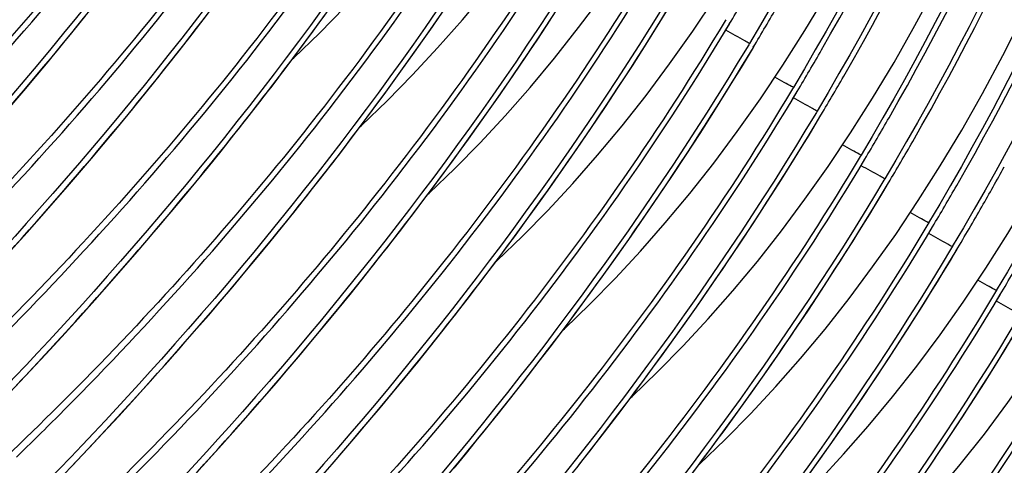
# Model space of a CAD drawing. Units: millimetres. Extents: x 0 to 297, y 0 to 210.
# Drawn here: x 198 to 203, y 97 to 100 of the extents above; entities that cross this region are included whole.
import ezdxf

# ---------------------------------------------------------------- set-up
doc = ezdxf.new("R2010")
doc.units = ezdxf.units.MM
doc.header["$LTSCALE"] = 16.335
doc.layers.add('DTM_AXIS', color=7, linetype='CONTINUOUS')

msp = doc.modelspace()

# ---------------------------------------------------------------- linework, layer by layer
at = {"layer": 'DTM_AXIS', "color": 7, "linetype": 'Continuous'}
for p, q in [((197.90053, 99.5841), (197.96343, 99.66193)), ((198.49123, 99.56991), (198.5564, 99.65454)), ((199.09032, 99.58325), (199.15728, 99.6749)), ((199.66177, 99.5763), (199.72983, 99.6743)), ((200.2021, 99.54021), (200.27062, 99.64375)), ((201.13804, 99.64128), (201.13436, 99.63514)), ((200.74327, 99.52078), (200.81169, 99.6299)), ((201.1343, 99.58261), (201.15743, 99.62115)), ((197.83826, 99.50794), (197.90053, 99.5841)), ((198.4266, 99.48701), (198.49123, 99.56991)), ((199.02376, 99.49338), (199.09032, 99.58325)), ((199.59397, 99.48012), (199.66177, 99.5763)), ((197.77664, 99.4334), (197.83826, 99.50794)), ((200.13368, 99.43852), (200.2021, 99.54021)), ((200.67475, 99.41352), (200.74327, 99.52078)), ((201.2555, 99.52381), (201.25182, 99.51768)), ((201.27488, 99.50368), (201.2787, 99.51018)), ((198.36252, 99.40581), (198.4266, 99.48701)), ((198.95764, 99.40527), (199.02376, 99.49338)), ((199.52647, 99.38577), (199.59397, 99.48012)), ((197.71569, 99.36046), (197.77664, 99.4334)), ((198.29901, 99.3263), (198.36252, 99.40581)), ((198.89197, 99.31891), (198.95764, 99.40527)), ((200.06541, 99.33868), (200.13368, 99.43852)), ((200.6062, 99.30813), (200.67475, 99.41352)), ((197.65543, 99.28909), (197.71569, 99.36046)), ((199.45933, 99.29322), (199.52647, 99.38577)), ((201.42836, 99.33073), (201.38206, 99.35678)), ((198.23611, 99.24847), (198.29901, 99.3263)), ((198.82681, 99.23428), (198.89197, 99.31891)), ((199.99734, 99.24067), (200.06541, 99.33868)), ((200.53768, 99.20458), (200.6062, 99.30813)), ((201.47362, 99.30566), (201.46994, 99.29951)), ((197.59587, 99.21926), (197.65543, 99.28909)), ((199.39257, 99.20247), (199.45933, 99.29322)), ((201.07885, 99.18515), (201.14727, 99.29427)), ((201.46988, 99.24698), (201.493, 99.28552)), ((198.17383, 99.17231), (198.23611, 99.24847)), ((198.76217, 99.15138), (198.82681, 99.23428)), ((199.32622, 99.11348), (199.39257, 99.20247)), ((199.92954, 99.1445), (199.99734, 99.24067)), ((200.46925, 99.10289), (200.53768, 99.20458)), ((198.11221, 99.09777), (198.17383, 99.17231)), ((201.01033, 99.0779), (201.07885, 99.18515)), ((201.59107, 99.18818), (201.5874, 99.18205)), ((201.61046, 99.16805), (201.61428, 99.17455)), ((198.69809, 99.07018), (198.76217, 99.15138)), ((199.26032, 99.02625), (199.32622, 99.11348)), ((199.86205, 99.05014), (199.92954, 99.1445)), ((200.40098, 99.00305), (200.46925, 99.10289)), ((198.05127, 99.02484), (198.11221, 99.09777)), ((198.63458, 98.99068), (198.69809, 99.07018)), ((200.94177, 98.9725), (201.01033, 99.0779)), ((197.99101, 98.95347), (198.05127, 99.02484)), ((199.1949, 98.94075), (199.26032, 99.02625)), ((199.7949, 98.9576), (199.86205, 99.05014)), ((201.76394, 98.9951), (201.71764, 99.02115)), ((198.57168, 98.91285), (198.63458, 98.99068)), ((199.72814, 98.86684), (199.7949, 98.9576)), ((200.33292, 98.90504), (200.40098, 99.00305)), ((200.87325, 98.86896), (200.94177, 98.9725)), ((201.41442, 98.84953), (201.48284, 98.95865)), ((201.8092, 98.97003), (201.80552, 98.96389)), ((197.93145, 98.88363), (197.99101, 98.95347)), ((198.50941, 98.83668), (198.57168, 98.91285)), ((199.13, 98.85699), (199.1949, 98.94075)), ((201.80545, 98.91135), (201.82858, 98.94989)), ((197.8726, 98.81531), (197.93145, 98.88363)), ((199.6618, 98.77785), (199.72814, 98.86684)), ((200.26512, 98.80887), (200.33292, 98.90504)), ((200.80483, 98.76727), (200.87325, 98.86896)), ((197.81449, 98.74846), (197.8726, 98.81531)), ((198.44779, 98.76214), (198.50941, 98.83668)), ((199.06564, 98.77494), (199.13, 98.85699)), ((201.3459, 98.74227), (201.41442, 98.84953)), ((201.92665, 98.85256), (201.92298, 98.84642)), ((201.94603, 98.83242), (201.94985, 98.83893)), ((198.38684, 98.68921), (198.44779, 98.76214)), ((199.00184, 98.69459), (199.06564, 98.77494)), ((199.5959, 98.69062), (199.6618, 98.77785)), ((200.19763, 98.71452), (200.26512, 98.80887)), ((200.73656, 98.66742), (200.80483, 98.76727)), ((197.75713, 98.68308), (197.81449, 98.74846)), ((200.13048, 98.62197), (200.19763, 98.71452)), ((201.27735, 98.63687), (201.3459, 98.74227)), ((197.67252, 98.58768), (197.75713, 98.68308)), ((198.32658, 98.61784), (198.38684, 98.68921)), ((198.93863, 98.61593), (199.00184, 98.69459)), ((199.53048, 98.60513), (199.5959, 98.69062)), ((200.6685, 98.56942), (200.73656, 98.66742)), ((202.09952, 98.65948), (202.05321, 98.68553)), ((198.26702, 98.548), (198.32658, 98.61784)), ((198.87604, 98.53893), (198.93863, 98.61593)), ((200.06372, 98.53121), (200.13048, 98.62197)), ((201.20883, 98.53333), (201.27735, 98.63687)), ((201.75, 98.5139), (201.81842, 98.62302)), ((202.14477, 98.6344), (202.14109, 98.62826)), ((197.58967, 98.49544), (197.67252, 98.58768)), ((199.46558, 98.52136), (199.53048, 98.60513)), ((200.6007, 98.47324), (200.6685, 98.56942)), ((202.14103, 98.57572), (202.16415, 98.61427)), ((198.20818, 98.47968), (198.26702, 98.548)), ((198.81409, 98.46358), (198.87604, 98.53893)), ((199.40121, 98.43931), (199.46558, 98.52136)), ((199.99737, 98.44223), (200.06372, 98.53121)), ((201.1404, 98.43164), (201.20883, 98.53333)), ((202.26223, 98.51693), (202.25855, 98.5108)), ((198.15007, 98.41283), (198.20818, 98.47968)), ((200.5332, 98.37889), (200.6007, 98.47324)), ((201.68148, 98.40664), (201.75, 98.5139)), ((202.28161, 98.49679), (202.28543, 98.5033)), ((198.75281, 98.38985), (198.81409, 98.46358)), ((199.33742, 98.35896), (199.40121, 98.43931)), ((199.93147, 98.35499), (199.99737, 98.44223)), ((201.07214, 98.3318), (201.1404, 98.43164)), ((198.0927, 98.34745), (198.15007, 98.41283)), ((198.6922, 98.3177), (198.75281, 98.38985)), ((200.46605, 98.28634), (200.5332, 98.37889)), ((201.61293, 98.30125), (201.68148, 98.40664)), ((198.0081, 98.25206), (198.0927, 98.34745)), ((199.27421, 98.2803), (199.33742, 98.35896)), ((199.86606, 98.2695), (199.93147, 98.35499)), ((201.00407, 98.23379), (201.07214, 98.3318)), ((202.43509, 98.32385), (202.38879, 98.3499)), ((198.63229, 98.2471), (198.6922, 98.3177)), ((199.21162, 98.2033), (199.27421, 98.2803)), ((200.39929, 98.19559), (200.46605, 98.28634)), ((201.5444, 98.1977), (201.61293, 98.30125)), ((202.08558, 98.17827), (202.154, 98.28739)), ((202.4766, 98.2401), (202.49973, 98.27864)), ((202.48035, 98.29877), (202.47667, 98.29263)), ((197.92525, 98.15981), (198.0081, 98.25206)), ((198.57309, 98.17803), (198.63229, 98.2471)), ((199.80115, 98.18574), (199.86606, 98.2695)), ((200.93627, 98.13761), (201.00407, 98.23379)), ((198.51461, 98.11044), (198.57309, 98.17803)), ((199.14967, 98.12796), (199.21162, 98.2033)), ((199.73679, 98.10369), (199.80115, 98.18574)), ((200.33295, 98.1066), (200.39929, 98.19559)), ((201.47598, 98.09601), (201.5444, 98.1977)), ((202.01706, 98.07102), (202.08558, 98.17827)), ((197.84419, 98.07063), (197.92525, 98.15981)), ((199.08839, 98.05422), (199.14967, 98.12796)), ((200.86878, 98.04326), (200.93627, 98.13761)), ((198.45687, 98.04433), (198.51461, 98.11044)), ((199.67299, 98.02334), (199.73679, 98.10369)), ((200.26705, 98.01936), (200.33295, 98.1066)), ((201.40771, 97.99617), (201.47598, 98.09601)), ((197.76495, 97.98444), (197.84419, 98.07063)), ((198.37168, 97.94787), (198.45687, 98.04433)), ((199.02778, 97.98207), (199.08839, 98.05422)), ((200.80163, 97.95071), (200.86878, 98.04326)), ((201.9485, 97.96562), (202.01706, 98.07102)), ((197.68755, 97.90116), (197.76495, 97.98444)), ((198.96787, 97.91148), (199.02778, 97.98207)), ((199.60978, 97.94467), (199.67299, 98.02334)), ((200.20163, 97.93387), (200.26705, 98.01936)), ((201.33965, 97.89816), (201.40771, 97.99617)), ((198.28824, 97.85459), (198.37168, 97.94787)), ((199.54719, 97.86768), (199.60978, 97.94467)), ((200.13673, 97.85011), (200.20163, 97.93387)), ((200.73487, 97.85996), (200.80163, 97.95071)), ((201.87998, 97.86207), (201.9485, 97.96562)), ((202.42115, 97.84264), (202.48957, 97.95177)), ((197.61203, 97.82071), (197.68755, 97.90116)), ((198.90866, 97.8424), (198.96787, 97.91148)), ((201.27185, 97.80199), (201.33965, 97.89816)), ((198.20658, 97.7644), (198.28824, 97.85459)), ((198.85018, 97.77482), (198.90866, 97.8424)), ((199.48525, 97.79233), (199.54719, 97.86768)), ((200.07237, 97.76806), (200.13673, 97.85011)), ((200.66852, 97.77097), (200.73487, 97.85996)), ((201.81156, 97.76038), (201.87998, 97.86207)), ((202.35263, 97.73539), (202.42115, 97.84264)), ((199.42396, 97.7186), (199.48525, 97.79233)), ((201.20435, 97.70763), (201.27185, 97.80199)), ((198.12673, 97.67722), (198.20658, 97.7644)), ((198.79244, 97.70871), (198.85018, 97.77482)), ((200.00857, 97.68771), (200.07237, 97.76806)), ((200.60262, 97.68374), (200.66852, 97.77097)), ((201.74329, 97.66054), (201.81156, 97.76038)), ((202.28408, 97.62999), (202.35263, 97.73539)), ((197.8529, 97.70431), (197.86131, 97.71275)), ((198.70726, 97.61225), (198.79244, 97.70871)), ((199.36335, 97.64645), (199.42396, 97.7186)), ((201.13721, 97.61509), (201.20435, 97.70763)), ((198.04872, 97.59298), (198.12673, 97.67722)), ((199.30344, 97.57585), (199.36335, 97.64645)), ((200.53721, 97.59825), (200.60262, 97.68374)), ((201.67523, 97.56253), (201.74329, 97.66054)), ((197.7269, 97.57911), (197.74448, 97.59642)), ((197.97257, 97.51159), (198.04872, 97.59298)), ((198.62382, 97.51896), (198.70726, 97.61225)), ((200.47231, 97.51448), (200.53721, 97.59825)), ((201.07045, 97.52433), (201.13721, 97.61509)), ((202.21556, 97.52645), (202.28408, 97.62999)), ((199.24424, 97.50677), (199.30344, 97.57585)), ((199.85172, 97.49417), (199.91399, 97.57034)), ((201.60742, 97.46636), (201.67523, 97.56253)), ((197.8983, 97.433), (197.97257, 97.51159)), ((198.54216, 97.42877), (198.62382, 97.51896)), ((199.18576, 97.43919), (199.24424, 97.50677)), ((199.7901, 97.41964), (199.85172, 97.49417)), ((200.40794, 97.43243), (200.47231, 97.51448)), ((201.0041, 97.43535), (201.07045, 97.52433)), ((202.14713, 97.42476), (202.21556, 97.52645)), ((201.53993, 97.37201), (201.60742, 97.46636)), ((199.12802, 97.37308), (199.18576, 97.43919))]:
    msp.add_line(p, q, dxfattribs=at)
for points in [[(201.98095, 98.5778), (202.0929, 98.74498), (202.20206, 98.91717), (202.30834, 99.09428), (202.41177, 99.2764), (202.51224, 99.46341), (202.60971, 99.65529), (202.70415, 99.85204), (202.79548, 100.05353), (202.88367, 100.25975), (202.9687, 100.47067), (203.0505, 100.68623), (203.12901, 100.9063), (203.20421, 101.13094), (203.27608, 101.36027), (203.34456, 101.59427), (203.40959, 101.83293), (203.47116, 102.07646), (203.52919, 102.32485), (203.58362, 102.57809), (203.63441, 102.8364), (203.68148, 103.09982), (203.72475, 103.36832)], [(200.97422, 99.58468), (201.08617, 99.75186), (201.19533, 99.92405), (201.30162, 100.10116), (201.40504, 100.28328), (201.50551, 100.47029), (201.60298, 100.66217), (201.69742, 100.85892), (201.78875, 101.06041), (201.87694, 101.26663), (201.96197, 101.47756), (202.04377, 101.69311), (202.12228, 101.91318), (202.19748, 102.13782), (202.26935, 102.36715), (202.33783, 102.60115), (202.40286, 102.83981), (202.46443, 103.08334), (202.52246, 103.33173)], [(202.31653, 98.24217), (202.42847, 98.40935), (202.53764, 98.58154), (202.64392, 98.75865), (202.74735, 98.94077), (202.84781, 99.12778), (202.94528, 99.31966), (203.03972, 99.51641), (203.13106, 99.71791), (203.21925, 99.92412), (203.30427, 100.13505), (203.38607, 100.3506), (203.46459, 100.57067), (203.53979, 100.79531), (203.61166, 101.02464), (203.68014, 101.25865), (203.74517, 101.49731), (203.80673, 101.74083), (203.86477, 101.98922), (203.91919, 102.24246), (203.96998, 102.50077), (204.01706, 102.76419), (204.06033, 103.0327), (204.09973, 103.30647)], [(201.3098, 99.24906), (201.42174, 99.41623), (201.53091, 99.58843), (201.63719, 99.76554), (201.74062, 99.94766), (201.84109, 100.13466), (201.93856, 100.32654), (202.033, 100.52329), (202.12433, 100.72479), (202.21252, 100.931), (202.29754, 101.14193), (202.37935, 101.35748), (202.45786, 101.57755), (202.53306, 101.80219), (202.60493, 102.03153), (202.67341, 102.26553), (202.73844, 102.50419), (202.8, 102.74771), (202.85804, 102.9961), (202.91247, 103.24934)], [(201.64537, 98.91343), (201.75732, 99.0806), (201.86648, 99.2528), (201.97277, 99.42991), (202.0762, 99.61203), (202.17666, 99.79904), (202.27413, 99.99092), (202.36857, 100.18766), (202.45991, 100.38916), (202.5481, 100.59537), (202.63312, 100.8063), (202.71492, 101.02185), (202.79344, 101.24193), (202.86863, 101.46656), (202.94051, 101.6959), (203.00899, 101.9299), (203.07401, 102.16856), (203.13558, 102.41209), (203.19361, 102.66047), (203.24804, 102.91371), (203.29883, 103.17203)], [(198.98942, 99.44748), (198.99515, 99.45268), (199.1223, 99.57492), (199.2483, 99.70307), (199.37296, 99.83712), (199.49586, 99.97677), (199.61697, 100.12214), (199.7362, 100.2733), (199.85308, 100.42978), (199.96749, 100.59156)], [(199.32499, 99.11185), (199.33072, 99.11706), (199.45788, 99.23929), (199.58388, 99.36744), (199.70854, 99.50149), (199.83143, 99.64114), (199.95255, 99.78652), (200.07178, 99.93767), (200.18865, 100.09415), (200.30307, 100.25594)], [(199.66057, 98.77623), (199.6663, 98.78143), (199.79345, 98.90367), (199.91946, 99.03182), (200.04411, 99.16586), (200.16701, 99.30552), (200.28813, 99.45089), (200.40736, 99.60204), (200.52423, 99.75852), (200.63865, 99.92031)], [(200.81169, 99.6299), (200.84584, 99.68516), (200.87993, 99.74088), (200.9393, 99.8393)], [(199.99614, 98.4406), (200.00188, 98.4458), (200.12903, 98.56804), (200.25503, 98.69619), (200.37969, 98.83023), (200.50259, 98.96989), (200.6237, 99.11526), (200.74293, 99.26642), (200.8598, 99.4229), (200.97422, 99.58468)], [(201.14727, 99.29427), (201.18141, 99.34953), (201.21551, 99.40525), (201.27488, 99.50368)], [(200.33172, 98.10497), (200.33745, 98.11017), (200.4646, 98.23241), (200.59061, 98.36056), (200.71526, 98.49461), (200.83816, 98.63426), (200.95928, 98.77964), (201.07851, 98.93079), (201.19538, 99.08727), (201.3098, 99.24906)], [(201.48284, 98.95865), (201.51699, 99.0139), (201.55108, 99.06962), (201.61046, 99.16805)], [(200.6673, 97.76934), (200.67303, 97.77455), (200.80018, 97.89679), (200.92618, 98.02493), (201.05084, 98.15898), (201.17374, 98.29863), (201.29485, 98.44401), (201.41408, 98.59516), (201.53096, 98.75164), (201.64537, 98.91343)], [(201.81842, 98.62302), (201.85256, 98.67827), (201.88666, 98.734), (201.94603, 98.83242)], [(201.00287, 97.43372), (201.0086, 97.43892), (201.13576, 97.56116), (201.26176, 97.68931), (201.38642, 97.82335), (201.50932, 97.96301), (201.63043, 98.10838), (201.74966, 98.25953), (201.86653, 98.41602), (201.98095, 98.5778)], [(202.154, 98.28739), (202.18814, 98.34265), (202.22223, 98.39837), (202.28161, 98.49679)], [(201.33845, 97.09809), (201.34418, 97.10329), (201.47133, 97.22553), (201.59734, 97.35368), (201.72199, 97.48773), (201.84489, 97.62738), (201.96601, 97.77275), (202.08524, 97.92391), (202.20211, 98.08039), (202.31653, 98.24217)], [(202.48957, 97.95177), (202.52372, 98.00702), (202.55781, 98.06274), (202.61718, 98.16117)], [(201.67403, 96.76246), (201.67976, 96.76767), (201.80691, 96.8899), (201.93291, 97.01805), (202.05757, 97.1521), (202.18047, 97.29175), (202.30158, 97.43713), (202.42081, 97.58828), (202.53768, 97.74476), (202.6521, 97.90655)], [(199.91399, 97.57034), (199.94536, 97.60904), (200.00857, 97.68771)], [(200.90543, 97.30515), (200.9382, 97.34811), (201.0041, 97.43535)]]:
    msp.add_lwpolyline(points, dxfattribs=at)
for centre, radius, start, end in [((189.29111, 106.71465), 13.8243, 329.132243, 330.117141), ((189.4086, 106.59716), 13.82427, 329.132243, 330.117372), ((189.62672, 106.379), 13.82427, 329.132243, 330.117372), ((189.7442, 106.26151), 13.82424, 329.132243, 330.117379), ((189.96232, 106.04336), 13.82424, 329.132243, 330.117379), ((190.0798, 105.92587), 13.82421, 329.132243, 330.117385), ((190.46608, 105.56112), 13.76573, 330.174096, 331.12034), ((190.29792, 105.70772), 13.82421, 329.132243, 330.117385), ((190.41758, 105.58894), 13.82165, 329.132207, 330.174056), ((190.6357, 105.37078), 13.82165, 329.132207, 330.174056), ((185.64163, 109.86796), 17.23571, 314.603488, 315.111948), ((185.51787, 109.99365), 17.4121, 314.028068, 314.521821)]:
    msp.add_arc(centre, radius, start, end, dxfattribs=at)
for points, knots in [([(203.12216, 106.07551), (203.10304, 104.93259), (202.77923, 102.63409), (201.8438, 100.5094), (201.25526, 99.52395)], [0, 0, 0, 0, 0.4989662, 1, 1, 1, 1]), ([(203.34028, 105.85736), (203.32116, 104.71444), (202.99736, 102.41593), (202.06192, 100.29125), (201.47339, 99.3058)], [0, 0, 0, 0, 0.4989662, 1, 1, 1, 1]), ([(203.45773, 105.73989), (203.43861, 104.59696), (203.11481, 102.29846), (202.17937, 100.17377), (201.59084, 99.18832)], [0, 0, 0, 0, 0.4989667, 1, 1, 1, 1]), ([(203.67585, 105.52173), (203.65673, 104.37881), (203.33293, 102.0803), (202.39749, 99.95562), (201.80896, 98.97017)], [0, 0, 0, 0, 0.4989667, 1, 1, 1, 1]), ([(203.7933, 105.40426), (203.77418, 104.26133), (203.45039, 101.96283), (202.51495, 99.83815), (201.92642, 98.8527)], [0, 0, 0, 0, 0.4989672, 1, 1, 1, 1]), ([(204.01142, 105.1861), (203.9923, 104.04318), (203.66851, 101.74467), (202.73307, 99.61999), (202.14454, 98.63454)], [0, 0, 0, 0, 0.4989672, 1, 1, 1, 1]), ([(204.12887, 105.06863), (204.10975, 103.92571), (203.78597, 101.6272), (202.85052, 99.50252), (202.26199, 98.51707)], [0, 0, 0, 0, 0.4989677, 1, 1, 1, 1]), ([(201.61302, 99.49141), (202.10051, 100.33978), (202.69962, 101.69612), (203.16806, 103.59623), (203.294, 104.56612), (203.33076, 105.05208)], [0, 0, 0, 0, 0.5007472, 0.7505884, 1, 1, 1, 1]), ([(201.73048, 99.37393), (202.21797, 100.22232), (202.81708, 101.57867), (203.28552, 103.4788), (203.41146, 104.4487), (203.44822, 104.93467)], [0, 0, 0, 0, 0.500747, 0.750588, 1, 1, 1, 1]), ([(204.347, 104.85048), (204.32787, 103.70755), (204.00409, 101.40904), (203.06864, 99.28436), (202.48011, 98.29891)], [0, 0, 0, 0, 0.4989677, 1, 1, 1, 1]), ([(201.9486, 99.15578), (202.43609, 100.00416), (203.03521, 101.36051), (203.50365, 103.26065), (203.62958, 104.23055), (203.66634, 104.71652)], [0, 0, 0, 0, 0.500747, 0.750588, 1, 1, 1, 1]), ([(202.06605, 99.03831), (202.55355, 99.8867), (203.15267, 101.24307), (203.62111, 103.14323), (203.74704, 104.11314), (203.7838, 104.59911)], [0, 0, 0, 0, 0.5007468, 0.7505876, 1, 1, 1, 1]), ([(202.28418, 98.82015), (202.77167, 99.66854), (203.37079, 101.02491), (203.83923, 102.92507), (203.96517, 103.89499), (204.00192, 104.38096)], [0, 0, 0, 0, 0.5007468, 0.7505876, 1, 1, 1, 1]), ([(197.7786, 102.99141), (197.46183, 102.46288), (196.787, 101.4923), (195.84138, 100.42588), (195.11129, 99.71639), (194.64312, 99.29806), (194.25058, 98.9731), (194.01423, 98.79116), (193.91199, 98.7171)], [0, 0, 0, 0, 0.318919, 0.6098026, 0.7362902, 0.8456845, 0.9346578, 1, 1, 1, 1]), ([(197.89606, 102.87395), (197.34849, 101.96028), (196.16641, 100.39381), (194.76532, 99.03572), (194.10429, 98.45121)], [0, 0, 0, 0, 0.5469276, 1, 1, 1, 1]), ([(194.22627, 98.47783), (194.31998, 98.56819), (194.54047, 98.77703), (195.08634, 99.30155), (195.91226, 100.14701), (196.95253, 101.38193), (197.60824, 102.34167), (197.91918, 102.86063)], [0, 0, 0, 0, 0.0679267, 0.1584677, 0.3950251, 0.684315, 1, 1, 1, 1]), ([(198.11418, 102.65578), (197.79741, 102.12726), (197.12258, 101.15667), (196.17695, 100.09025), (195.44687, 99.38077), (194.9787, 98.96244), (194.58615, 98.63747), (194.34981, 98.45553), (194.24756, 98.38147)], [0, 0, 0, 0, 0.318919, 0.6098026, 0.7362902, 0.8456845, 0.9346578, 1, 1, 1, 1]), ([(198.23164, 102.53832), (197.68407, 101.62465), (196.50199, 100.05818), (195.1009, 98.70009), (194.43986, 98.11558)], [0, 0, 0, 0, 0.5469276, 1, 1, 1, 1]), ([(194.56185, 98.1422), (194.65555, 98.23256), (194.87605, 98.4414), (195.42191, 98.96592), (196.24784, 99.81138), (197.2881, 101.0463), (197.94382, 102.00604), (198.25476, 102.525)], [0, 0, 0, 0, 0.0679267, 0.1584677, 0.3950251, 0.684315, 1, 1, 1, 1]), ([(198.44975, 102.32016), (198.13298, 101.79163), (197.45815, 100.82104), (196.51253, 99.75463), (195.78244, 99.04514), (195.31427, 98.62681), (194.92173, 98.30184), (194.68538, 98.1199), (194.58314, 98.04584)], [0, 0, 0, 0, 0.318919, 0.6098026, 0.7362902, 0.8456845, 0.9346578, 1, 1, 1, 1]), ([(196.18343, 99.39088), (196.60693, 99.81664), (197.43467, 100.74094), (198.14522, 101.75995), (198.47288, 102.30685)], [0, 0, 0, 0, 0.4850446, 1, 1, 1, 1]), ([(198.56721, 102.2027), (198.01965, 101.28903), (196.83756, 99.72256), (195.43648, 98.36446), (194.77544, 97.77995)], [0, 0, 0, 0, 0.5469276, 1, 1, 1, 1]), ([(194.89743, 97.80657), (194.99113, 97.89694), (195.21163, 98.10577), (195.75749, 98.6303), (196.58342, 99.47575), (197.62368, 100.71067), (198.2794, 101.67041), (198.59034, 102.18938)], [0, 0, 0, 0, 0.0679267, 0.1584677, 0.3950251, 0.684315, 1, 1, 1, 1]), ([(198.78533, 101.98453), (198.46856, 101.456), (197.79373, 100.48542), (196.84811, 99.419), (196.11802, 98.70951), (195.64985, 98.29118), (195.2573, 97.96622), (195.02096, 97.78427), (194.91871, 97.71022)], [0, 0, 0, 0, 0.318919, 0.6098026, 0.7362902, 0.8456845, 0.9346578, 1, 1, 1, 1]), ([(196.519, 99.05526), (196.9425, 99.48101), (197.77024, 100.40531), (198.4808, 101.42432), (198.80846, 101.97122)], [0, 0, 0, 0, 0.4850446, 1, 1, 1, 1]), ([(198.90279, 101.86707), (198.35522, 100.9534), (197.17314, 99.38693), (195.77205, 98.02884), (195.11102, 97.44432)], [0, 0, 0, 0, 0.5469276, 1, 1, 1, 1]), ([(195.233, 97.47094), (195.3267, 97.56131), (195.5472, 97.77014), (196.09306, 98.29467), (196.91899, 99.14012), (197.95926, 100.37505), (198.61497, 101.33479), (198.92591, 101.85375)], [0, 0, 0, 0, 0.0679267, 0.1584677, 0.3950251, 0.684315, 1, 1, 1, 1]), ([(199.12091, 101.6489), (198.80414, 101.12038), (198.12931, 100.14979), (197.18368, 99.08337), (196.45359, 98.37388), (195.98543, 97.95555), (195.59288, 97.63059), (195.35654, 97.44865), (195.25429, 97.37459)], [0, 0, 0, 0, 0.318919, 0.6098026, 0.7362902, 0.8456845, 0.9346578, 1, 1, 1, 1]), ([(196.85458, 98.71963), (197.27808, 99.14538), (198.10582, 100.06968), (198.81637, 101.08869), (199.14403, 101.6356)], [0, 0, 0, 0, 0.4850446, 1, 1, 1, 1]), ([(199.23837, 101.53144), (198.6908, 100.61777), (197.50872, 99.0513), (196.10763, 97.69321), (195.44659, 97.1087)], [0, 0, 0, 0, 0.5469276, 1, 1, 1, 1]), ([(195.56858, 97.13532), (195.66228, 97.22568), (195.88278, 97.43452), (196.42864, 97.95904), (197.25457, 98.8045), (198.29483, 100.03942), (198.95055, 100.99916), (199.26149, 101.51812)], [0, 0, 0, 0, 0.0679267, 0.1584677, 0.3950251, 0.684315, 1, 1, 1, 1]), ([(199.45648, 101.31328), (199.13971, 100.78475), (198.46488, 99.81416), (197.51926, 98.74774), (196.78917, 98.03826), (196.321, 97.61993), (195.92846, 97.29496), (195.69211, 97.11302), (195.58987, 97.03896)], [0, 0, 0, 0, 0.318919, 0.6098026, 0.7362902, 0.8456845, 0.9346578, 1, 1, 1, 1]), ([(197.19015, 98.384), (197.61366, 98.80976), (198.44139, 99.73405), (199.15195, 100.75306), (199.47961, 101.29997)], [0, 0, 0, 0, 0.4850446, 1, 1, 1, 1]), ([(199.57394, 101.19581), (199.02637, 100.28215), (197.84429, 98.71567), (196.4432, 97.35758), (195.78217, 96.77307)], [0, 0, 0, 0, 0.5469276, 1, 1, 1, 1]), ([(195.90415, 96.79969), (195.99786, 96.89005), (196.21835, 97.09889), (196.76422, 97.62342), (197.59014, 98.46887), (198.63041, 99.70379), (199.28613, 100.66353), (199.59706, 101.1825)], [0, 0, 0, 0, 0.0679267, 0.1584677, 0.3950251, 0.684315, 1, 1, 1, 1]), ([(199.79206, 100.97765), (199.47529, 100.44912), (198.80046, 99.47854), (197.85484, 98.41212), (197.12475, 97.70263), (196.65658, 97.2843), (196.26403, 96.95934), (196.02769, 96.77739), (195.92544, 96.70334)], [0, 0, 0, 0, 0.318919, 0.6098026, 0.7362902, 0.8456845, 0.9346578, 1, 1, 1, 1]), ([(197.52573, 98.04838), (197.94923, 98.47413), (198.77697, 99.39843), (199.48752, 100.41744), (199.81519, 100.96434)], [0, 0, 0, 0, 0.4850446, 1, 1, 1, 1]), ([(199.90952, 100.86019), (199.36195, 99.94652), (198.17987, 98.38005), (196.77878, 97.02195), (196.11774, 96.43744)], [0, 0, 0, 0, 0.5469276, 1, 1, 1, 1]), ([(196.23973, 96.46406), (196.33343, 96.55443), (196.55393, 96.76326), (197.09979, 97.28779), (197.92572, 98.13324), (198.96598, 99.36816), (199.6217, 100.3279), (199.93264, 100.84687)], [0, 0, 0, 0, 0.0679267, 0.1584677, 0.3950251, 0.684315, 1, 1, 1, 1]), ([(200.12763, 100.64202), (199.81086, 100.11349), (199.13603, 99.14291), (198.19041, 98.07649), (197.46032, 97.367), (196.99215, 96.94867), (196.59961, 96.62371), (196.36326, 96.44177), (196.26102, 96.36771)], [0, 0, 0, 0, 0.318919, 0.6098026, 0.7362902, 0.8456845, 0.9346578, 1, 1, 1, 1]), ([(197.86131, 97.71275), (198.28481, 98.1385), (199.11255, 99.0628), (199.8231, 100.08181), (200.15076, 100.62871)], [0, 0, 0, 0, 0.4850446, 1, 1, 1, 1]), ([(200.2451, 100.52456), (199.69753, 99.61089), (198.51544, 98.04442), (197.11436, 96.68633), (196.45332, 96.10181)], [0, 0, 0, 0, 0.5469276, 1, 1, 1, 1]), ([(196.57531, 96.12843), (196.66901, 96.2188), (196.88951, 96.42764), (197.43537, 96.95216), (198.2613, 97.79761), (199.30156, 99.03254), (199.95728, 99.99228), (200.26822, 100.51124)], [0, 0, 0, 0, 0.0679267, 0.1584677, 0.3950251, 0.684315, 1, 1, 1, 1]), ([(200.46321, 100.30639), (200.14644, 99.77787), (199.47161, 98.80728), (198.52599, 97.74086), (197.7959, 97.03138), (197.32773, 96.61304), (196.93518, 96.28808), (196.69884, 96.10614), (196.59659, 96.03208)], [0, 0, 0, 0, 0.318919, 0.6098026, 0.7362902, 0.8456845, 0.9346578, 1, 1, 1, 1]), ([(198.19688, 97.37712), (198.62038, 97.80288), (199.44812, 98.72717), (200.15868, 99.74618), (200.48634, 100.29309)], [0, 0, 0, 0, 0.4850446, 1, 1, 1, 1]), ([(200.58067, 100.18893), (200.0331, 99.27526), (198.85102, 97.70879), (197.44993, 96.3507), (196.7889, 95.76619)], [0, 0, 0, 0, 0.5469276, 1, 1, 1, 1]), ([(196.91088, 95.79281), (197.00458, 95.88317), (197.22508, 96.09201), (197.77095, 96.61653), (198.59687, 97.46199), (199.63714, 98.69691), (200.29285, 99.65665), (200.60379, 100.17561)], [0, 0, 0, 0, 0.0679267, 0.1584677, 0.3950251, 0.684315, 1, 1, 1, 1]), ([(200.79879, 99.97077), (200.48202, 99.44224), (199.80719, 98.47165), (198.86156, 97.40523), (198.13147, 96.69575), (197.66331, 96.27742), (197.27076, 95.95245), (197.03442, 95.77051), (196.93217, 95.69645)], [0, 0, 0, 0, 0.318919, 0.6098026, 0.7362902, 0.8456845, 0.9346578, 1, 1, 1, 1]), ([(198.53246, 97.04149), (198.95596, 97.46725), (199.7837, 98.39155), (200.49425, 99.41055), (200.82191, 99.95746)], [0, 0, 0, 0, 0.4850446, 1, 1, 1, 1]), ([(200.91625, 99.85331), (200.36868, 98.93964), (199.1866, 97.37317), (197.78551, 96.01507), (197.12447, 95.43056)], [0, 0, 0, 0, 0.5469276, 1, 1, 1, 1]), ([(197.24646, 95.45718), (197.34016, 95.54755), (197.56066, 95.75638), (198.10652, 96.28091), (198.93245, 97.12636), (199.97271, 98.36128), (200.62843, 99.32102), (200.93937, 99.83999)], [0, 0, 0, 0, 0.0679267, 0.1584677, 0.3950251, 0.684315, 1, 1, 1, 1]), ([(201.13436, 99.63514), (200.81759, 99.10661), (200.14276, 98.13603), (199.19714, 97.06961), (198.46705, 96.36012), (197.99888, 95.94179), (197.60634, 95.61683), (197.36999, 95.43488), (197.26775, 95.36083)], [0, 0, 0, 0, 0.318919, 0.6098026, 0.7362902, 0.8456845, 0.9346578, 1, 1, 1, 1]), ([(198.86804, 96.70587), (199.29154, 97.13162), (200.11928, 98.05592), (200.82983, 99.07493), (201.15749, 99.62183)], [0, 0, 0, 0, 0.4850446, 1, 1, 1, 1]), ([(201.25526, 99.52394), (201.24737, 99.52764), (201.20896, 99.55051), (201.16971, 99.57167), (201.13843, 99.58931)], [0, 0, 0, 0, 0.1951738, 1, 1, 1, 1]), ([(201.25182, 99.51768), (200.70426, 98.60401), (199.52217, 97.03754), (198.12108, 95.67944), (197.46005, 95.09493)], [0, 0, 0, 0, 0.5469276, 1, 1, 1, 1]), ([(197.58203, 95.12155), (197.67574, 95.21192), (197.89623, 95.42075), (198.4421, 95.94528), (199.26803, 96.79073), (200.30829, 98.02565), (200.96401, 98.98539), (201.27495, 99.50436)], [0, 0, 0, 0, 0.0679267, 0.1584677, 0.3950251, 0.684315, 1, 1, 1, 1]), ([(201.46994, 99.29951), (201.15317, 98.77098), (200.47834, 97.8004), (199.53272, 96.73398), (198.80263, 96.02449), (198.33446, 95.60616), (197.94191, 95.2812), (197.70557, 95.09926), (197.60332, 95.0252)], [0, 0, 0, 0, 0.318919, 0.6098026, 0.7362902, 0.8456845, 0.9346578, 1, 1, 1, 1]), ([(201.47338, 99.30579), (201.47025, 99.30725), (201.45535, 99.3158), (201.44031, 99.32402), (201.42836, 99.33073)], [0, 0, 0, 0, 0.2014241, 1, 1, 1, 1]), ([(199.20361, 96.37024), (199.62711, 96.79599), (200.45485, 97.72029), (201.16541, 98.7393), (201.49307, 99.2862)], [0, 0, 0, 0, 0.4850446, 1, 1, 1, 1]), ([(201.59084, 99.18832), (201.58295, 99.19201), (201.54453, 99.21488), (201.50529, 99.23604), (201.47401, 99.25369)], [0, 0, 0, 0, 0.1951738, 1, 1, 1, 1]), ([(201.5874, 99.18205), (201.03983, 98.26838), (199.85775, 96.70191), (198.45666, 95.34382), (197.79562, 94.75931)], [0, 0, 0, 0, 0.5469276, 1, 1, 1, 1]), ([(197.91761, 94.78593), (198.01131, 94.87629), (198.23181, 95.08513), (198.77767, 95.60965), (199.6036, 96.45511), (200.64386, 97.69003), (201.29958, 98.64977), (201.61052, 99.16873)], [0, 0, 0, 0, 0.0679267, 0.1584677, 0.3950251, 0.684315, 1, 1, 1, 1]), ([(201.80552, 98.96389), (201.48875, 98.43536), (200.81391, 97.46477), (199.86829, 96.39835), (199.1382, 95.68887), (198.67004, 95.27054), (198.27749, 94.94557), (198.04114, 94.76363), (197.9389, 94.68957)], [0, 0, 0, 0, 0.318919, 0.6098026, 0.7362902, 0.8456845, 0.9346578, 1, 1, 1, 1]), ([(201.80896, 98.97016), (201.80583, 98.97163), (201.79093, 98.98017), (201.77589, 98.9884), (201.76394, 98.9951)], [0, 0, 0, 0, 0.2014241, 1, 1, 1, 1]), ([(199.53919, 96.03461), (199.96269, 96.46037), (200.79043, 97.38466), (201.50098, 98.40367), (201.82864, 98.95058)], [0, 0, 0, 0, 0.4850446, 1, 1, 1, 1]), ([(201.92641, 98.85269), (201.91852, 98.85638), (201.88011, 98.87926), (201.84087, 98.90042), (201.80958, 98.91806)], [0, 0, 0, 0, 0.1951738, 1, 1, 1, 1]), ([(201.92298, 98.84642), (201.37541, 97.93275), (200.19333, 96.36628), (198.79224, 95.00819), (198.1312, 94.42368)], [0, 0, 0, 0, 0.5469276, 1, 1, 1, 1]), ([(198.25319, 94.4503), (198.34689, 94.54066), (198.56739, 94.7495), (199.11325, 95.27402), (199.93918, 96.11948), (200.97944, 97.3544), (201.63516, 98.31414), (201.9461, 98.83311)], [0, 0, 0, 0, 0.0679267, 0.1584677, 0.3950251, 0.684315, 1, 1, 1, 1]), ([(202.14109, 98.62826), (201.82432, 98.09973), (201.14949, 97.12914), (200.20387, 96.06273), (199.47378, 95.35324), (199.00561, 94.93491), (198.61307, 94.60995), (198.37672, 94.428), (198.27448, 94.35395)], [0, 0, 0, 0, 0.318919, 0.6098026, 0.7362902, 0.8456845, 0.9346578, 1, 1, 1, 1]), ([(199.87476, 95.69898), (200.29826, 96.12474), (201.126, 97.04904), (201.83656, 98.06805), (202.16422, 98.61495)], [0, 0, 0, 0, 0.4850446, 1, 1, 1, 1]), ([(202.14453, 98.63453), (202.1414, 98.636), (202.1265, 98.64454), (202.11146, 98.65277), (202.09952, 98.65948)], [0, 0, 0, 0, 0.2014241, 1, 1, 1, 1]), ([(202.26199, 98.51706), (202.2541, 98.52075), (202.21569, 98.54363), (202.17644, 98.56479), (202.14516, 98.58243)], [0, 0, 0, 0, 0.1951738, 1, 1, 1, 1]), ([(202.25855, 98.5108), (201.71098, 97.59713), (200.5289, 96.03066), (199.12781, 94.67256), (198.46678, 94.08805)], [0, 0, 0, 0, 0.5469276, 1, 1, 1, 1]), ([(198.58876, 94.11467), (198.68246, 94.20504), (198.90296, 94.41387), (199.44883, 94.9384), (200.27475, 95.78385), (201.31502, 97.01877), (201.97073, 97.97851), (202.28167, 98.49748)], [0, 0, 0, 0, 0.0679267, 0.1584677, 0.3950251, 0.684315, 1, 1, 1, 1]), ([(202.48011, 98.29891), (202.47698, 98.30037), (202.46208, 98.30892), (202.44704, 98.31714), (202.43509, 98.32385)], [0, 0, 0, 0, 0.2014241, 1, 1, 1, 1]), ([(202.47667, 98.29263), (202.1599, 97.7641), (201.48507, 96.79352), (200.53944, 95.7271), (199.80935, 95.01761), (199.34119, 94.59928), (198.94864, 94.27432), (198.7123, 94.09238), (198.61005, 94.01832)], [0, 0, 0, 0, 0.318919, 0.6098026, 0.7362902, 0.8456845, 0.9346578, 1, 1, 1, 1]), ([(200.21034, 95.36336), (200.63384, 95.78911), (201.46158, 96.71341), (202.17213, 97.73242), (202.4998, 98.27932)], [0, 0, 0, 0, 0.4850446, 1, 1, 1, 1]), ([(202.59756, 98.18144), (202.58968, 98.18513), (202.55126, 98.208), (202.51202, 98.22916), (202.48073, 98.2468)], [0, 0, 0, 0, 0.1951738, 1, 1, 1, 1]), ([(202.59413, 98.17517), (202.04656, 97.2615), (200.86448, 95.69503), (199.46339, 94.33694), (198.80235, 93.75242)], [0, 0, 0, 0, 0.5469276, 1, 1, 1, 1]), ([(198.92434, 93.77904), (199.01804, 93.86941), (199.23854, 94.07825), (199.7844, 94.60277), (200.61033, 95.44822), (201.65059, 96.68315), (202.30631, 97.64289), (202.61725, 98.16185)], [0, 0, 0, 0, 0.0679267, 0.1584677, 0.3950251, 0.684315, 1, 1, 1, 1]), ([(202.81224, 97.957), (202.49547, 97.42848), (201.82064, 96.45789), (200.87502, 95.39147), (200.14493, 94.68199), (199.67676, 94.26365), (199.28422, 93.93869), (199.04787, 93.75675), (198.94563, 93.68269)], [0, 0, 0, 0, 0.318919, 0.6098026, 0.7362902, 0.8456845, 0.9346578, 1, 1, 1, 1]), ([(200.54592, 95.02773), (200.96942, 95.45348), (201.79716, 96.37778), (202.50771, 97.39679), (202.83537, 97.9437)], [0, 0, 0, 0, 0.4850446, 1, 1, 1, 1]), ([(202.9297, 97.83954), (202.38214, 96.92587), (201.20005, 95.3594), (199.79896, 94.00131), (199.13793, 93.4168)], [0, 0, 0, 0, 0.5469276, 1, 1, 1, 1]), ([(199.25992, 93.44342), (199.35362, 93.53378), (199.57411, 93.74262), (200.11998, 94.26714), (200.94591, 95.1126), (201.98617, 96.34752), (202.64189, 97.30726), (202.95283, 97.82622)], [0, 0, 0, 0, 0.0679267, 0.1584677, 0.3950251, 0.684315, 1, 1, 1, 1]), ([(203.14782, 97.62138), (202.83105, 97.09285), (202.15622, 96.12226), (201.2106, 95.05584), (200.48051, 94.34636), (200.01234, 93.92803), (199.61979, 93.60306), (199.38345, 93.42112), (199.2812, 93.34706)], [0, 0, 0, 0, 0.318919, 0.6098026, 0.7362902, 0.8456845, 0.9346578, 1, 1, 1, 1]), ([(200.88149, 94.6921), (201.30499, 95.11786), (202.13273, 96.04215), (202.84329, 97.06116), (203.17095, 97.60807)], [0, 0, 0, 0, 0.4850446, 1, 1, 1, 1]), ([(203.26528, 97.50391), (202.71771, 96.59025), (201.53563, 95.02377), (200.13454, 93.66568), (199.47351, 93.08117)], [0, 0, 0, 0, 0.5469276, 1, 1, 1, 1]), ([(199.59549, 93.10779), (199.68919, 93.19815), (199.90969, 93.40699), (200.45555, 93.93152), (201.28148, 94.77697), (202.32174, 96.01189), (202.97746, 96.97163), (203.2884, 97.4906)], [0, 0, 0, 0, 0.0679267, 0.1584677, 0.3950251, 0.684315, 1, 1, 1, 1])]:
    msp.add_open_spline(points, degree=3, knots=knots, dxfattribs=at)

doc.saveas('drawing.dxf')
